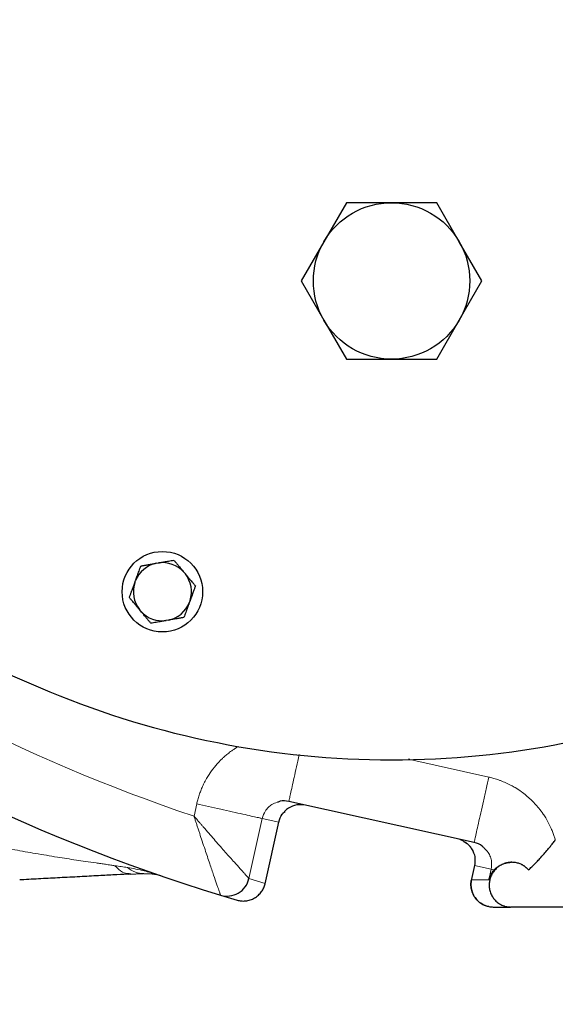
# Model space of a CAD drawing. Units: millimetres. Extents: x 0 to 420, y 0 to 297.
# Drawn here: x 97 to 103, y 69 to 80 of the extents above; entities that cross this region are included whole.
import ezdxf

# ---------------------------------------------------------------- set-up
doc = ezdxf.new("R2010")
doc.units = ezdxf.units.MM
doc.styles.add('SLDTEXTSTYLE0', font='TXT', dxfattribs={"width": 0.605})
doc.dimstyles.new('SLDDIMSTYLE0', dxfattribs={"dimtxt": 3.5, "dimasz": 3.5, "dimexe": 0, "dimexo": 0.0625, "dimgap": 0.875, "dimtad": 1, "dimlfac": 20, "dimrnd": 1e-09, "dimzin": 12, "dimdsep": 46, "dimtxsty": 'SLDTEXTSTYLE0', "dimsah": 1, "dimcen": 0.09, "dimadec": 0, "dimazin": 3, "dimtfac": 1, "dimtdec": 3, "dimtofl": 0, "dimtmove": 0, "dimatfit": 3, "dimfxl": 0, "dimfrac": 2, "dimtolj": 1, "dimtzin": 12, "dimarcsym": 0})

# ---------------------------------------------------------------- blocks, each defined once
blk = doc.blocks.new('_D_12')
at = {"color": 7, "linetype": 'Continuous', "lineweight": 0}
for p, q in [((79.088, 99.951), (79.088, 51.741)), ((154.338, 85.401), (154.338, 51.741)), ((154.338, 52.741), (79.088, 52.741))]:
    blk.add_line(p, q, dxfattribs=at)
at = {"color": 7, "linetype": 'Continuous', "lineweight": 18}
for points in [[(79.088, 52.741), (82.588, 52.203), (82.588, 53.28)], [(154.338, 52.741), (150.838, 53.28), (150.838, 52.203)]]:
    blk.add_solid(points, dxfattribs=at)
at = {"color": 7, "linetype": 'Continuous', "lineweight": 18, "insert": (111.366, 57.253), "char_height": 3.5, "attachment_point": 1, "style": 'SLDTEXTSTYLE0'}
blk.add_mtext('1505', dxfattribs=at)
blk = doc.blocks.new('_D_13')
at = {"color": 7, "linetype": 'Continuous', "lineweight": 0}
for p, q in [((71.738, 99.341), (71.738, 41.741)), ((154.338, 85.401), (154.338, 41.741)), ((154.338, 42.741), (71.738, 42.741))]:
    blk.add_line(p, q, dxfattribs=at)
at = {"color": 7, "linetype": 'Continuous', "lineweight": 18}
for points in [[(71.738, 42.741), (75.238, 42.203), (75.238, 43.28)], [(154.338, 42.741), (150.838, 43.28), (150.838, 42.203)]]:
    blk.add_solid(points, dxfattribs=at)
at = {"color": 7, "linetype": 'Continuous', "lineweight": 18, "insert": (107.691, 47.253), "char_height": 3.5, "attachment_point": 1, "style": 'SLDTEXTSTYLE0'}
blk.add_mtext('1652', dxfattribs=at)

msp = doc.modelspace()

# ---------------------------------------------------------------- linework, layer by layer
at = {"color": 7, "linetype": 'Continuous', "lineweight": 25}
for p, q in [((100.33319, 77.67585), (100.0806, 77.23835)), ((100.83838, 77.67585), (100.33319, 77.67585)), ((101.34356, 77.67585), (100.83838, 77.67585)), ((101.59615, 77.23835), (101.34356, 77.67585)), ((100.0806, 77.23835), (99.82801, 76.80085)), ((101.84874, 76.80085), (101.59615, 77.23835)), ((99.82801, 76.80085), (100.0806, 76.36335)), ((101.59615, 76.36335), (101.84874, 76.80085)), ((100.0806, 76.36335), (100.33319, 75.92585)), ((101.34356, 75.92585), (101.59615, 76.36335)), ((100.33319, 75.92585), (100.83838, 75.92585)), ((100.83838, 75.92585), (101.34356, 75.92585)), ((98.20436, 73.6438), (98.23083, 73.64847)), ((98.51436, 73.54528), (98.53163, 73.52469)), ((97.96404, 73.42461), (97.97323, 73.44986)), ((98.58403, 73.22755), (98.57484, 73.20229)), ((98.03371, 73.10688), (98.01643, 73.12746)), ((98.3437, 73.00835), (98.31724, 73.00368)), ((101.04447, 71.44884), (101.02633, 71.45286)), ((101.76289, 70.52136), (99.68916, 70.98109)), ((99.42319, 70.05846), (99.5765, 70.75)), ((101.76761, 70.26561), (101.7306, 70.09863)), ((102.18353, 70.30085), (102.18032, 70.30085)), ((97.89726, 70.16976), (98.05924, 70.17676)), ((97.8984, 70.17464), (97.92075, 70.16941)), ((98.06707, 70.17708), (98.16122, 70.17307)), ((98.16125, 70.17266), (98.21043, 70.16574)), ((98.25574, 70.15062), (98.20935, 70.16432)), ((98.92461, 69.93354), (99.1094, 69.87808)), ((99.10953, 69.87811), (99.10942, 69.87814)), ((99.15491, 69.86922), (99.15775, 69.86892)), ((99.24267, 69.87703), (99.25806, 69.88032)), ((101.92643, 69.80584), (101.9266, 69.80584)), ((101.97621, 69.80085), (102.1708, 69.80085)), ((103.56961, 69.80085), (102.1708, 69.80085))]:
    msp.add_line(p, q, dxfattribs=at)
at = {"color": 8, "linetype": 'Continuous', "lineweight": 18}
for p, q in [((101.92522, 71.25358), (101.04447, 71.44884)), ((98.6586, 70.95349), (98.62813, 70.8162)), ((99.39071, 70.79119), (99.24167, 70.11864)), ((99.39071, 70.79119), (99.57632, 70.75006)), ((99.57631, 70.75004), (99.4239, 70.06253)), ((99.57631, 70.75004), (99.5765, 70.75)), ((101.73219, 70.10495), (101.76752, 70.26429)), ((101.95311, 70.22312), (101.76752, 70.26429)), ((101.92692, 70.10495), (101.95311, 70.22312)), ((99.42388, 70.06253), (99.24166, 70.11864)), ((101.73219, 70.10495), (101.92692, 70.10495))]:
    msp.add_line(p, q, dxfattribs=at)
at = {"color": 7, "linetype": 'Continuous', "lineweight": 25}
msp.add_circle((98.27403, 73.32608), 0.45, dxfattribs=at)
for centre, radius, start, end in [((104.83838, 89.30085), 20.25, 214.479699, 253.020301), ((98.27403, 73.32608), 0.32528, 42.367608, 97.632392), ((98.27403, 73.32608), 0.32528, 102.367608, 157.632392), ((98.27403, 73.32608), 0.32528, 342.367608, 37.632392), ((98.27403, 73.32608), 0.32528, 162.367608, 217.632392), ((98.27403, 73.32608), 0.32528, 222.367608, 277.632392), ((98.27403, 73.32608), 0.32528, 282.367608, 337.632392)]:
    msp.add_arc(centre, radius, start, end, dxfattribs=at)
for points, knots in [([(85.58838, 89.30085), (85.58838, 88.39246), (85.6554, 87.48407), (85.92206, 85.68696), (86.12169, 84.79825), (86.64923, 83.05975), (86.97714, 82.20996), (87.75413, 80.56771), (88.20322, 79.77526), (89.21284, 78.26484), (89.77337, 77.54688), (90.99375, 76.20101), (91.65359, 75.5731), (93.05829, 74.42092), (93.80314, 73.89666), (95.36174, 72.96313), (96.17548, 72.55387), (97.01485, 72.20655)], [0, 0, 0, 0, 0.125, 0.125, 0.25, 0.25, 0.375, 0.375, 0.5, 0.5, 0.625, 0.625, 0.75, 0.75, 0.875, 0.875, 1, 1, 1, 1]), ([(98.23083, 73.64847), (98.23484, 73.64918), (98.24286, 73.65059), (98.25486, 73.6527), (98.26684, 73.6548), (98.27884, 73.65692), (98.29087, 73.65905), (98.30298, 73.66119), (98.32073, 73.66433), (98.34419, 73.66845), (98.37334, 73.67359), (98.39256, 73.67699), (98.40239, 73.67872)], [0, 0, 0, 0, 0.06701702, 0.13395054, 0.20106601, 0.26862264, 0.33687095, 0.40605062, 0.47638883, 0.64401198, 0.81791818, 1, 1, 1, 1]), ([(98.40239, 73.67872), (98.40563, 73.67486), (98.41203, 73.66723), (98.42166, 73.65574), (98.43119, 73.64438), (98.44064, 73.63312), (98.45003, 73.62194), (98.46087, 73.60902), (98.47315, 73.59438), (98.4869, 73.57797), (98.50062, 73.56163), (98.50978, 73.55072), (98.51436, 73.54528)], [0, 0, 0, 0, 0.09228322, 0.18231263, 0.27029109, 0.35644429, 0.44102138, 0.52429502, 0.64643408, 0.76555895, 0.88295549, 1, 1, 1, 1]), ([(97.97323, 73.44986), (97.97462, 73.45369), (97.97741, 73.46134), (97.98159, 73.47278), (97.98575, 73.48421), (97.98992, 73.49566), (97.99409, 73.50715), (97.99829, 73.5187), (98.00445, 73.53565), (98.0126, 73.55802), (98.02273, 73.58584), (98.0294, 73.60418), (98.03281, 73.61356)], [0, 0, 0, 0, 0.067017017, 0.133950538, 0.201066007, 0.268622642, 0.33687095, 0.406050615, 0.476388828, 0.644011978, 0.817918184, 1, 1, 1, 1]), ([(98.03281, 73.61356), (98.03777, 73.61443), (98.04758, 73.61616), (98.06235, 73.61876), (98.07695, 73.62133), (98.09143, 73.62389), (98.10581, 73.62642), (98.12241, 73.62936), (98.14124, 73.63266), (98.16232, 73.63637), (98.18333, 73.64009), (98.19736, 73.64257), (98.20436, 73.6438)], [0, 0, 0, 0, 0.09228322, 0.18231263, 0.27029109, 0.35644429, 0.44102138, 0.52429502, 0.64643408, 0.76555895, 0.88295549, 1, 1, 1, 1]), ([(98.53163, 73.52469), (98.53425, 73.52157), (98.53949, 73.51533), (98.54731, 73.50599), (98.55513, 73.49667), (98.56295, 73.48734), (98.57081, 73.47798), (98.57872, 73.46856), (98.59032, 73.45476), (98.60561, 73.43651), (98.62465, 73.41383), (98.63719, 73.39889), (98.64361, 73.39124)], [0, 0, 0, 0, 0.067017017, 0.133950539, 0.201066008, 0.268622642, 0.33687095, 0.406050616, 0.476388828, 0.644011979, 0.817918184, 1, 1, 1, 1]), ([(97.90446, 73.26091), (97.90618, 73.26565), (97.90959, 73.27501), (97.91472, 73.2891), (97.91979, 73.30303), (97.92482, 73.31684), (97.92981, 73.33056), (97.93557, 73.34641), (97.94212, 73.36436), (97.94945, 73.38448), (97.95674, 73.40453), (97.96161, 73.41792), (97.96404, 73.42461)], [0, 0, 0, 0, 0.092283219, 0.182312631, 0.27029109, 0.356444291, 0.441021378, 0.524295017, 0.646434076, 0.765558951, 0.882955492, 1, 1, 1, 1]), ([(98.64361, 73.39124), (98.64161, 73.38574), (98.63765, 73.37487), (98.63169, 73.35849), (98.62579, 73.34229), (98.61888, 73.32327), (98.61091, 73.30146), (98.6019, 73.27676), (98.59297, 73.25218), (98.58701, 73.23575), (98.58403, 73.22755)], [0, 0, 0, 0, 0.10719491, 0.21150954, 0.31326847, 0.41283757, 0.56522271, 0.71234958, 0.85645484, 1, 1, 1, 1]), ([(98.01643, 73.12746), (98.01381, 73.13059), (98.00858, 73.13682), (98.00076, 73.14616), (97.99294, 73.15549), (97.98511, 73.16482), (97.97725, 73.17418), (97.96934, 73.18359), (97.95775, 73.1974), (97.94245, 73.21564), (97.92342, 73.23832), (97.91087, 73.25326), (97.90446, 73.26091)], [0, 0, 0, 0, 0.067017017, 0.133950539, 0.201066008, 0.268622643, 0.336870951, 0.406050616, 0.476388828, 0.644011979, 0.817918184, 1, 1, 1, 1]), ([(98.14568, 72.97343), (98.14244, 72.97729), (98.13604, 72.98492), (98.1264, 72.99641), (98.11687, 73.00777), (98.10742, 73.01903), (98.09804, 73.03021), (98.0872, 73.04313), (98.07492, 73.05778), (98.06116, 73.07419), (98.04745, 73.09052), (98.03828, 73.10143), (98.03371, 73.10688)], [0, 0, 0, 0, 0.09228322, 0.18231263, 0.27029109, 0.35644429, 0.44102138, 0.52429502, 0.64643408, 0.76555895, 0.88295549, 1, 1, 1, 1]), ([(98.57484, 73.20229), (98.57344, 73.19845), (98.57064, 73.19078), (98.56646, 73.1793), (98.56228, 73.16783), (98.5581, 73.15636), (98.55391, 73.14483), (98.5497, 73.13324), (98.54354, 73.1163), (98.5354, 73.09397), (98.52531, 73.06624), (98.51866, 73.04795), (98.51526, 73.0386)], [0, 0, 0, 0, 0.067217642, 0.134351283, 0.201668694, 0.269431337, 0.337891842, 0.407291867, 0.477860412, 0.645019202, 0.818440898, 1, 1, 1, 1]), ([(98.31724, 73.00368), (98.31322, 73.00297), (98.3052, 73.00156), (98.2932, 72.99945), (98.28122, 72.99735), (98.26923, 72.99523), (98.25719, 72.99311), (98.24508, 72.99096), (98.22733, 72.98783), (98.20388, 72.9837), (98.17473, 72.97856), (98.15551, 72.97516), (98.14568, 72.97343)], [0, 0, 0, 0, 0.06701702, 0.13395054, 0.20106601, 0.26862264, 0.33687095, 0.40605062, 0.47638883, 0.64401198, 0.81791818, 1, 1, 1, 1]), ([(98.51526, 73.0386), (98.51029, 73.03772), (98.50048, 73.03599), (98.48571, 73.03339), (98.47111, 73.03082), (98.45664, 73.02827), (98.44226, 73.02573), (98.42566, 73.0228), (98.40683, 73.01949), (98.38574, 73.01578), (98.36474, 73.01207), (98.35071, 73.00958), (98.3437, 73.00835)], [0, 0, 0, 0, 0.09228322, 0.18231263, 0.27029109, 0.35644429, 0.44102138, 0.52429502, 0.64643408, 0.76555895, 0.88295549, 1, 1, 1, 1]), ([(97.01485, 72.20655), (97.61906, 71.95653), (98.24787, 71.76596), (99.53059, 71.51105), (100.18447, 71.44671), (101.49228, 71.44671), (102.14616, 71.51105), (103.42889, 71.76596), (104.05769, 71.95653), (104.6619, 72.20655)], [0, 0, 0, 0, 0.25, 0.25, 0.5, 0.5, 0.75, 0.75, 1, 1, 1, 1]), ([(99.68915, 70.9811), (99.65579, 70.98649), (99.61125, 70.9937), (99.57109, 70.97587), (99.56101, 70.97139)], [0, 0, 0, 0, 0.74895093, 1, 1, 1, 1]), ([(99.8749, 70.93992), (99.84223, 70.94347), (99.77651, 70.95061), (99.69807, 70.9166), (99.65553, 70.8869), (99.6439, 70.87274), (99.64351, 70.87227)], [0, 0, 0, 0, 0.38809592, 0.78079862, 0.99266738, 1, 1, 1, 1]), ([(99.5765, 70.75), (99.58598, 70.78227), (99.59961, 70.8287), (99.63568, 70.85943), (99.64667, 70.8688)], [0, 0, 0, 0, 0.69520403, 1, 1, 1, 1]), ([(101.64456, 70.53589), (101.63983, 70.53883), (101.61916, 70.55165), (101.59543, 70.5578), (101.57714, 70.56254)], [0, 0, 0, 0, 0.228851817, 1, 1, 1, 1]), ([(101.64356, 70.53338), (101.65104, 70.53045), (101.68933, 70.51546), (101.73833, 70.45464), (101.77818, 70.3618), (101.77059, 70.29527), (101.7668, 70.26201)], [0, 0, 0, 0, 0.07490834, 0.38344662, 0.69176124, 1, 1, 1, 1]), ([(101.8747, 70.45852), (101.86735, 70.46695), (101.83851, 70.5), (101.79518, 70.51224), (101.76289, 70.52136)], [0, 0, 0, 0, 0.2548406, 1, 1, 1, 1]), ([(102.37083, 70.21563), (102.37695, 70.22124), (102.38922, 70.2325), (102.4075, 70.24987), (102.42575, 70.26763), (102.44397, 70.28583), (102.46216, 70.30444), (102.48031, 70.32346), (102.50787, 70.35302), (102.54391, 70.39322), (102.58266, 70.43892), (102.61535, 70.47923), (102.6431, 70.51449), (102.66146, 70.53863), (102.67076, 70.55085)], [0, 0, 0, 0, 0.05713041, 0.11460303, 0.1724211, 0.23058783, 0.28910634, 0.34797972, 0.407211, 0.5594234, 0.70653048, 0.80193082, 0.89974874, 1, 1, 1, 1]), ([(102.18344, 70.30085), (102.18001, 70.30081), (102.17317, 70.30073), (102.16294, 70.30007), (102.15279, 70.29904), (102.14274, 70.29759), (102.1328, 70.29575), (102.12299, 70.29351), (102.11331, 70.2909), (102.1038, 70.28793), (102.08301, 70.28051), (102.05265, 70.26566), (102.01571, 70.23849), (101.9845, 70.2055), (101.95914, 70.16665), (101.94125, 70.12403), (101.93115, 70.07776), (101.92974, 70.03018), (101.93748, 69.98229), (101.95445, 69.93622), (101.98053, 69.89385), (102.00899, 69.86364), (102.036, 69.84258), (102.05893, 69.82854), (102.0843, 69.81674), (102.10683, 69.80934), (102.12781, 69.80461), (102.14764, 69.80154), (102.16254, 69.8011), (102.1708, 69.80085)], [0, 0, 0, 0, 0.00924702, 0.01845505, 0.02762601, 0.03676183, 0.04586448, 0.05493595, 0.06397824, 0.07299337, 0.08198338, 0.12394942, 0.16477214, 0.20887965, 0.25290156, 0.3018178, 0.35266328, 0.41006146, 0.47189855, 0.54034017, 0.6159114, 0.6969117, 0.74107263, 0.78960584, 0.83678985, 0.88982534, 0.91772918, 0.95445432, 1, 1, 1, 1]), ([(101.9868, 70.21565), (101.98857, 70.21754), (101.99235, 70.2216), (101.99853, 70.22772), (102.00637, 70.23498), (102.01581, 70.24296), (102.0276, 70.25192), (102.04091, 70.26086), (102.05603, 70.26964), (102.07196, 70.27753), (102.08869, 70.28446), (102.10623, 70.29032), (102.12422, 70.29496), (102.14258, 70.2983), (102.16116, 70.30044), (102.17402, 70.30071), (102.18034, 70.30085)], [0, 0, 0, 0, 0.03880776, 0.08307926, 0.1328172, 0.20350157, 0.27434881, 0.36278922, 0.44882935, 0.53250326, 0.61719736, 0.69908545, 0.77823313, 0.854713, 0.92860554, 1, 1, 1, 1]), ([(102.37084, 70.21562), (102.36863, 70.21811), (102.3642, 70.2231), (102.35709, 70.23031), (102.34963, 70.23732), (102.34178, 70.24409), (102.33356, 70.2506), (102.32497, 70.25683), (102.31602, 70.26274), (102.30671, 70.26832), (102.29706, 70.27355), (102.28423, 70.27977), (102.2679, 70.28643), (102.24777, 70.29274), (102.22688, 70.29734), (102.20535, 70.30029), (102.19077, 70.30066), (102.18344, 70.30085)], [0, 0, 0, 0, 0.0491546, 0.09853826, 0.14817341, 0.19808214, 0.24828619, 0.2988069, 0.34966522, 0.40088169, 0.45247642, 0.50446907, 0.60128285, 0.69913603, 0.79813729, 0.89839159, 1, 1, 1, 1]), ([(97.92075, 70.16941), (97.86922, 70.16671), (97.76141, 70.16106), (97.57853, 70.15147), (97.37405, 70.14076), (97.15907, 70.12949), (96.94091, 70.11806), (96.78262, 70.10976), (96.69392, 70.10511), (96.67857, 70.10431)], [0, 0, 0, 0, 0.13793596, 0.28860466, 0.4569889, 0.63470378, 0.79749949, 0.9649769, 1, 1, 1, 1]), ([(101.92692, 70.10495), (101.92787, 70.10854), (101.92963, 70.11511), (101.93248, 70.12395), (101.93498, 70.13094), (101.93698, 70.13612), (101.93972, 70.14287), (101.94383, 70.15212), (101.95125, 70.16674), (101.96115, 70.18318), (101.97343, 70.20037), (101.98247, 70.2107), (101.9868, 70.21565)], [0, 0, 0, 0, 0.08955734, 0.16406985, 0.2235373, 0.26795948, 0.29733625, 0.3982849, 0.50915285, 0.68620406, 0.8498173, 1, 1, 1, 1]), ([(98.92472, 69.93351), (98.95758, 69.92348), (98.99251, 69.92033), (99.06075, 69.92829), (99.09403, 69.9394), (99.15336, 69.97404), (99.1794, 69.99755), (99.21988, 70.05307), (99.23431, 70.08504), (99.24174, 70.11859)], [0, 0, 0, 0, 0.25, 0.25, 0.5, 0.5, 0.75, 0.75, 1, 1, 1, 1]), ([(99.10942, 69.87814), (99.12392, 69.87387), (99.13939, 69.87074), (99.1717, 69.86756), (99.18854, 69.8675), (99.22265, 69.871), (99.23992, 69.87457), (99.2737, 69.88547), (99.2902, 69.8928), (99.32126, 69.91087), (99.33581, 69.92159), (99.36202, 69.94561), (99.37368, 69.95888), (99.39363, 69.98688), (99.40192, 70.0016), (99.41515, 70.03139), (99.42009, 70.04646), (99.42353, 70.06124)], [0, 0, 0, 0, 0.125, 0.125, 0.25, 0.25, 0.375, 0.375, 0.5, 0.5, 0.625, 0.625, 0.75, 0.75, 0.875, 0.875, 1, 1, 1, 1]), ([(101.92645, 69.80602), (101.92614, 69.80605), (101.90764, 69.80792), (101.8717, 69.8224), (101.82188, 69.85105), (101.77944, 69.89301), (101.74793, 69.94346), (101.72981, 69.99838), (101.72391, 70.05322), (101.72949, 70.08813), (101.73217, 70.10492)], [0, 0, 0, 0, 0.00236429, 0.14075459, 0.28678386, 0.4369625, 0.58715267, 0.73321237, 0.87164199, 1, 1, 1, 1]), ([(101.73227, 70.10494), (101.72876, 70.08908), (101.72663, 70.07211), (101.72612, 70.03673), (101.72776, 70.01832), (101.73547, 69.98132), (101.74156, 69.96275), (101.75825, 69.92707), (101.76885, 69.90997), (101.79385, 69.8788), (101.80825, 69.86475), (101.83946, 69.84072), (101.85627, 69.83075), (101.8907, 69.81521), (101.90832, 69.80962), (101.94297, 69.80245), (101.95999, 69.80085), (101.97623, 69.80085)], [0, 0, 0, 0, 0.125, 0.125, 0.25, 0.25, 0.375, 0.375, 0.5, 0.5, 0.625, 0.625, 0.75, 0.75, 0.875, 0.875, 1, 1, 1, 1])]:
    msp.add_open_spline(points, degree=3, knots=knots, dxfattribs=at)
at = {"color": 8, "linetype": 'Continuous', "lineweight": 18}
for points in [[(89.07317, 77.82443), (91.45402, 74.55384), (94.79333, 72.10456), (98.62809, 70.8162)], [(101.95311, 70.22312), (101.95434, 70.22285), (101.96572, 70.22032), (101.9868, 70.21565)], [(101.73219, 70.10495), (101.73207, 70.10497), (101.732, 70.10497), (101.732, 70.10496)]]:
    msp.add_open_spline(points, degree=3, dxfattribs=at)
at = {"color": 7, "linetype": 'Continuous', "lineweight": 25}
for points in [[(100.0806, 77.23835), (100.23688, 77.50904), (100.52581, 77.67585), (100.83838, 77.67585)], [(100.83838, 77.67585), (101.15094, 77.67585), (101.43987, 77.50904), (101.59615, 77.23835)], [(100.0806, 76.36335), (99.92432, 76.63404), (99.92432, 76.96766), (100.0806, 77.23835)], [(101.59615, 77.23835), (101.75243, 76.96766), (101.75243, 76.63404), (101.59615, 76.36335)], [(100.83838, 75.92585), (100.52581, 75.92585), (100.23688, 76.09266), (100.0806, 76.36335)], [(101.59615, 76.36335), (101.43987, 76.09266), (101.15094, 75.92585), (100.83838, 75.92585)]]:
    msp.add_open_spline(points, degree=3, dxfattribs=at)
at = {"color": 8, "linetype": 'Continuous', "lineweight": 18}
for points, knots in [([(98.6586, 70.95349), (98.66032, 70.96083), (98.66392, 70.97621), (98.67021, 71.00015), (98.67763, 71.02601), (98.68836, 71.0599), (98.70311, 71.10084), (98.72095, 71.14356), (98.74258, 71.18935), (98.77462, 71.24894), (98.82322, 71.32366), (98.87921, 71.39345), (98.9257, 71.44242), (98.96226, 71.47718), (98.99674, 71.50719), (99.03255, 71.53528), (99.06512, 71.55862), (99.09351, 71.57769), (99.11252, 71.5894), (99.12183, 71.59514)], [0, 0, 0, 0, 0.02780423, 0.0582365, 0.09129877, 0.12699356, 0.18933813, 0.25169345, 0.29768552, 0.37606437, 0.50102209, 0.62586496, 0.70544483, 0.74986798, 0.81190012, 0.87392477, 0.91765544, 0.95967893, 1, 1, 1, 1]), ([(99.8054, 71.50543), (99.8, 71.48107), (99.78434, 71.41044), (99.76077, 71.30414), (99.73595, 71.19218), (99.71563, 71.1005), (99.70062, 71.0328), (99.69097, 70.98927), (99.68976, 70.98382), (99.68916, 70.98109)], [0, 0, 0, 0, 0.0806748, 0.23389567, 0.38711653, 0.5403374, 0.69355827, 0.84677913, 1, 1, 1, 1]), ([(101.76289, 70.52136), (101.76289, 70.52136), (101.76374, 70.52519), (101.76746, 70.54197), (101.77033, 70.55493), (101.77824, 70.59061), (101.78328, 70.61335), (101.79542, 70.66808), (101.80251, 70.70008), (101.81836, 70.77157), (101.82711, 70.81104), (101.84567, 70.89476), (101.85547, 70.93899), (101.87546, 71.02912), (101.88563, 71.07501), (101.90573, 71.16567), (101.91565, 71.21043), (101.92522, 71.25358)], [0, 0, 0, 0, 0.125, 0.125, 0.25, 0.25, 0.375, 0.375, 0.5, 0.5, 0.625, 0.625, 0.75, 0.75, 0.875, 0.875, 1, 1, 1, 1]), ([(101.92522, 71.25358), (101.93247, 71.25184), (101.94781, 71.24817), (101.97189, 71.24178), (101.99826, 71.23416), (102.02683, 71.22506), (102.06746, 71.21083), (102.11871, 71.19), (102.17323, 71.16357), (102.23128, 71.13089), (102.30592, 71.08179), (102.397, 71.00628), (102.47674, 70.92066), (102.53015, 70.84919), (102.56619, 70.79334), (102.59639, 70.73956), (102.62245, 70.68466), (102.64268, 70.63484), (102.65813, 70.59199), (102.66667, 70.56417), (102.67076, 70.55085)], [0, 0, 0, 0, 0.02081877, 0.04399074, 0.06951814, 0.0974034, 0.12764885, 0.18964046, 0.2516463, 0.2965953, 0.37545293, 0.50064429, 0.625766, 0.70096648, 0.74934698, 0.81115075, 0.87294102, 0.91879468, 0.96114395, 1, 1, 1, 1]), ([(99.39071, 70.79119), (99.38997, 70.79135), (99.38546, 70.79235), (99.36755, 70.79632), (99.35413, 70.7993), (99.31781, 70.80735), (99.29489, 70.81243), (99.24006, 70.82459), (99.20815, 70.83166), (99.13703, 70.84743), (99.09784, 70.85612), (99.01478, 70.87453), (98.97093, 70.88425), (98.88154, 70.90407), (98.83602, 70.91416), (98.746, 70.93412), (98.70152, 70.94398), (98.6586, 70.95349)], [0, 0, 0, 0, 0.125, 0.125, 0.25, 0.25, 0.375, 0.375, 0.5, 0.5, 0.625, 0.625, 0.75, 0.75, 0.875, 0.875, 1, 1, 1, 1]), ([(99.56101, 70.97139), (99.54008, 70.96501), (99.50172, 70.95331), (99.45813, 70.91586), (99.41542, 70.8658), (99.40037, 70.82036), (99.39071, 70.79119)], [0, 0, 0, 0, 0.24910635, 0.45653605, 0.65106258, 1, 1, 1, 1]), ([(98.62813, 70.8162), (98.63329, 70.81026), (98.64335, 70.79866), (98.65807, 70.78171), (98.67203, 70.76564), (98.68524, 70.75045), (98.69768, 70.73614), (98.70938, 70.7227), (98.72031, 70.71013), (98.73049, 70.69842), (98.73993, 70.68758), (98.76588, 70.65776), (98.80836, 70.60897), (98.8672, 70.54145), (98.92391, 70.47667), (98.99739, 70.39343), (99.07469, 70.30747), (99.13711, 70.23861), (99.174, 70.19736), (99.19637, 70.17204), (99.21553, 70.14996), (99.22812, 70.13518), (99.23567, 70.12613), (99.23928, 70.12173), (99.24115, 70.11937), (99.24151, 70.11887), (99.24167, 70.11864)], [0, 0, 0, 0, 0.01799205, 0.03510615, 0.05134752, 0.06672039, 0.08122798, 0.09487272, 0.10765625, 0.11957946, 0.13064185, 0.14084255, 0.21107626, 0.28139628, 0.35394984, 0.42211571, 0.56513291, 0.6742402, 0.72929117, 0.7833261, 0.82972769, 0.89155709, 0.92555202, 0.95497483, 0.9797972, 1, 1, 1, 1]), ([(98.92464, 69.93363), (98.92458, 69.93373), (98.92446, 69.93393), (98.92414, 69.93467), (98.92373, 69.93574), (98.92322, 69.93717), (98.92233, 69.93979), (98.92081, 69.94457), (98.91767, 69.95412), (98.91251, 69.9688), (98.90477, 69.99068), (98.89467, 70.02017), (98.8768, 70.07211), (98.8474, 70.15768), (98.81118, 70.26424), (98.77812, 70.36223), (98.74998, 70.44616), (98.72123, 70.53253), (98.6965, 70.60728), (98.67795, 70.66367), (98.66472, 70.70402), (98.65204, 70.74283), (98.63989, 70.78005), (98.63199, 70.80433), (98.62813, 70.8162)], [0, 0, 0, 0, 0.01168915, 0.02332002, 0.0348924, 0.04640615, 0.05786213, 0.08611091, 0.11662131, 0.15961317, 0.20302373, 0.2532985, 0.31122282, 0.42770678, 0.55507666, 0.62712211, 0.69477801, 0.77384221, 0.84442787, 0.87827673, 0.91074097, 0.94183548, 0.97158258, 1, 1, 1, 1]), ([(99.64351, 70.87227), (99.63252, 70.86022), (99.60067, 70.82528), (99.58596, 70.77983), (99.57632, 70.75006)], [0, 0, 0, 0, 0.344946939, 1, 1, 1, 1]), ([(95.92069, 70.56506), (95.9416, 70.56126), (95.98074, 70.55417), (96.03539, 70.54431), (96.08192, 70.53595), (96.12032, 70.52907), (96.18265, 70.51791), (96.27085, 70.50213), (96.38563, 70.48166), (96.50241, 70.46089), (96.6194, 70.4402), (96.73853, 70.41939), (96.89758, 70.39194), (97.08888, 70.36013), (97.2745, 70.33124), (97.41865, 70.30989), (97.50993, 70.29669), (97.58531, 70.28589), (97.64025, 70.27805), (97.69298, 70.27051), (97.7277, 70.26539), (97.7434, 70.26307)], [0, 0, 0, 0, 0.03405802, 0.06372379, 0.08898382, 0.10982773, 0.12624773, 0.19048697, 0.25349845, 0.31331032, 0.380972, 0.44447631, 0.50796048, 0.64116664, 0.75802006, 0.81364838, 0.88016095, 0.91034856, 0.9403791, 0.97304326, 1, 1, 1, 1]), ([(101.76752, 70.26429), (101.77104, 70.29483), (101.77646, 70.34181), (101.7598, 70.40441), (101.73094, 70.46424), (101.68987, 70.51077), (101.65286, 70.53129), (101.64456, 70.53589)], [0, 0, 0, 0, 0.28567523, 0.43926498, 0.60134419, 0.91059688, 1, 1, 1, 1]), ([(101.95311, 70.22312), (101.95664, 70.25197), (101.96233, 70.2986), (101.94569, 70.36231), (101.9216, 70.41647), (101.89104, 70.44386), (101.8747, 70.45852)], [0, 0, 0, 0, 0.33013035, 0.53343899, 0.75035316, 1, 1, 1, 1]), ([(97.74337, 70.26297), (97.76759, 70.25937), (97.7914, 70.25585), (97.83792, 70.249), (97.86066, 70.24567), (97.88253, 70.24248)], [0, 0, 0, 0, 0.5, 0.5, 1, 1, 1, 1]), ([(97.74337, 70.26297), (97.77111, 70.2342), (97.81987, 70.18363), (97.87474, 70.17735), (97.8984, 70.17464)], [0, 0, 0, 0, 0.56898686, 1, 1, 1, 1]), ([(98.20935, 70.16432), (98.1634, 70.17889), (98.05654, 70.21278), (97.9457, 70.23169), (97.88253, 70.24247)], [0, 0, 0, 0, 0.42997198, 1, 1, 1, 1]), ([(98.06707, 70.17708), (98.03577, 70.17544), (98.00353, 70.18013), (97.94081, 70.20235), (97.91039, 70.21987), (97.88253, 70.24247)], [0, 0, 0, 0, 0.5, 0.5, 1, 1, 1, 1]), ([(99.42383, 70.06254), (99.42396, 70.06297), (99.42421, 70.06382), (99.42429, 70.06394), (99.42428, 70.06374), (99.4243, 70.06377), (99.4243, 70.06379)], [0, 0, 0, 0, 0.25381722, 0.50256997, 0.75123714, 1, 1, 1, 1])]:
    msp.add_open_spline(points, degree=3, knots=knots, dxfattribs=at)

# ---------------------------------------------------------------- dimensions: what is measured, and where the dimension line sits
at = {"color": 7, "linetype": 'Continuous', "lineweight": 18}
for base, p2, picture, middle in [((79.08838, 52.74127), (79.08838, 100.05085), '_D_12', (116.71338, 52.74127)), ((71.73837, 42.74127), (71.73837, 99.44105), '_D_13', (113.03838, 42.74127))]:
    dim = msp.add_linear_dim(base=base, p1=(154.33838, 85.50085), p2=p2, angle=0, dimstyle='SLDDIMSTYLE0', dxfattribs=at)
    dim.commit()
    dim.dimension.update_dxf_attribs({"geometry": picture, "text_midpoint": middle, "dimtype": 160})

doc.saveas('drawing.dxf')
